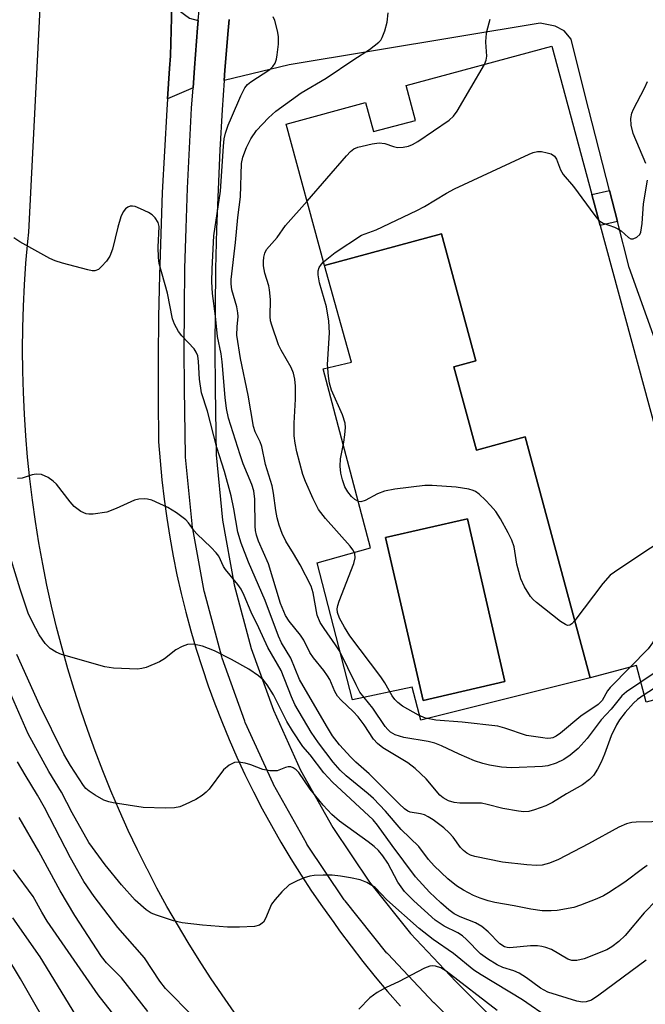
# Model space of a CAD drawing. Units: inches. Extents: x 1297759 to 1303759, y 477451 to 481452.
# Drawn here: x 1298780 to 1298902, y 480915 to 481108 of the extents above; entities that cross this region are included whole.
import ezdxf

# ---------------------------------------------------------------- set-up
doc = ezdxf.new("R2010")
doc.units = ezdxf.units.IN
doc.header["$MEASUREMENT"] = 0
for name, color, linetype in [('BLDG-Footprint', 5, 'Continuous'), ('CULTRL-Pad', 6, 'Continuous'), ('CULTRL-Swimming Pool in Ground', 4, 'Continuous'), ('TRANS-Driveway', 251, 'Continuous'), ('TRANS-Non Street Sidewalk', 7, 'Continuous'), ('TRANS-Road', 130, 'Continuous'), ('TRANS-Street Sidewalk', 7, 'Continuous'), ('Undefined', 1, 'Continuous')]:
    doc.layers.add(name, color=color, linetype=linetype)

msp = doc.modelspace()

# ---------------------------------------------------------------- linework, layer by layer
at = {"layer": 'BLDG-Footprint', "elevation": 269.36}
msp.add_lwpolyline([(1298884.06, 481102.56), (1298891.94, 481073.45), (1298893.58, 481067.39), (1298917.8, 480977.9), (1298902.61, 480973.79), (1298900.66, 480981), (1298891.62, 480978.56), (1298878.81, 481025.86), (1298869.27, 481023.28), (1298864.85, 481039.63), (1298869.14, 481040.79), (1298862.4, 481065.71), (1298839.46, 481059.51), (1298831.95, 481087.27), (1298847.51, 481091.48), (1298849.06, 481085.78), (1298857.3, 481088), (1298855.45, 481094.82)], close=True, dxfattribs=at)
at = {"layer": 'CULTRL-Pad'}
for points in [[(1298864.85, 481039.63, 0), (1298869.27, 481023.28, 0), (1298878.81, 481025.86, 0), (1298891.62, 480978.56, 0), (1298858.37, 480970.25, 0), (1298856.64, 480976.72, 0), (1298844.94, 480974.25, 0), (1298838.02, 481001.15, 0), (1298848.48, 481004.12, 0), (1298839.22, 481039.25, 0), (1298844.73, 481040.56, 0), (1298839.46, 481059.51, 0), (1298862.4, 481065.71, 0), (1298869.14, 481040.79, 0)], [(1298874.87, 480977.85, 0), (1298867.53, 481009.79, 0), (1298851.45, 481006.1, 0), (1298858.79, 480974.15, 0)]]:
    msp.add_polyline3d(points, close=True, dxfattribs=at)
at = {"layer": 'CULTRL-Swimming Pool in Ground'}
msp.add_lwpolyline([(1298874.87, 480977.85), (1298858.79, 480974.15), (1298851.45, 481006.1), (1298867.53, 481009.79)], close=True, dxfattribs=at)
at = {"layer": 'TRANS-Driveway'}
msp.add_lwpolyline([(1298814.67, 481107.59), (1298814.54, 481106.14), (1298813.92, 481098.28), (1298813.65, 481094.35), (1298808.63, 481092.19), (1298809.04, 481098.16), (1298809.23, 481100.69), (1298809.49, 481110.58), (1298812.97, 481108.07)], close=True, dxfattribs=at)
msp.add_lwpolyline([(1298904.58, 481044.15), (1298899.25, 481059.1), (1298896.94, 481068.14), (1298895.38, 481074.23), (1298890.61, 481092.88), (1298887.83, 481103.95), (1298886.51, 481105.57), (1298884.74, 481106.46), (1298881.8, 481107.05), (1298832.54, 481098.87), (1298819.76, 481095.81), (1298819.9, 481097.83), (1298820.52, 481105.62), (1298820.71, 481107.8)], dxfattribs=at)
at = {"layer": 'TRANS-Non Street Sidewalk'}
msp.add_lwpolyline([(1298896.94, 481068.14), (1298893.58, 481067.39), (1298891.94, 481073.45), (1298895.38, 481074.23)], close=True, dxfattribs=at)
at = {"layer": 'TRANS-Road'}
for points in [[(1298821.75, 480912.98, 0), (1298819.38, 480916.33, 0), (1298817.08, 480919.72, 0), (1298814.84, 480923.15, 0), (1298812.67, 480926.63, 0), (1298810.57, 480930.15, 0), (1298808.53, 480933.71, 0), (1298806.57, 480937.31, 0), (1298804.68, 480940.95, 0), (1298804.64, 480941.02, 0), (1298802.75, 480944.81, 0), (1298800.94, 480948.64, 0), (1298799.2, 480952.5, 0), (1298797.53, 480956.39, 0), (1298795.93, 480960.31, 0), (1298794.41, 480964.26, 0), (1298792.97, 480968.24, 0), (1298791.6, 480972.25, 0), (1298790.3, 480976.28, 0), (1298789.08, 480980.34, 0), (1298787.94, 480984.41, 0), (1298786.88, 480988.51, 0), (1298785.89, 480992.63, 0), (1298784.98, 480996.77, 0), (1298784.15, 481000.92, 0), (1298783.4, 481005.09, 0), (1298782.72, 481009.27, 0), (1298782.13, 481013.47, 0), (1298781.61, 481017.67, 0), (1298781.18, 481021.89, 0), (1298780.82, 481026.11, 0), (1298780.55, 481030.33, 0), (1298780.35, 481034.57, 0), (1298780.23, 481038.8, 0), (1298780.2, 481043.04, 0), (1298780.24, 481047.28, 0), (1298780.36, 481051.51, 0), (1298780.56, 481055.74, 0), (1298780.85, 481059.97, 0), (1298781.21, 481064.2, 0), (1298781.39, 481066.02, 0), (1298784.81, 481133.37, 0)], [(1298809.49, 481110.58, 0), (1298809.23, 481100.69, 0), (1298809.04, 481098.16, 0), (1298808.63, 481092.19, 0), (1298808.49, 481090.05, 0), (1298808.02, 481081.94, 0), (1298807.62, 481073.82, 0), (1298807.3, 481065.7, 0), (1298807.06, 481057.58, 0), (1298806.9, 481049.45, 0), (1298806.82, 481041.32, 0), (1298806.81, 481033.2, 0), (1298806.88, 481025.07, 0), (1298806.89, 481024.92, 0), (1298807.17, 481021.16, 0), (1298807.52, 481017.41, 0), (1298807.96, 481013.66, 0), (1298808.48, 481009.93, 0), (1298809.07, 481006.2, 0), (1298809.74, 481002.49, 0), (1298810.5, 480998.8, 0), (1298811.33, 480995.12, 0), (1298812.23, 480991.46, 0), (1298813.22, 480987.82, 0), (1298814.28, 480984.2, 0), (1298815.42, 480980.6, 0), (1298816.64, 480977.03, 0), (1298817.93, 480973.49, 0), (1298819.29, 480969.98, 0), (1298820.73, 480966.49, 0), (1298822.25, 480963.04, 0), (1298823.83, 480959.62, 0), (1298825.49, 480956.23, 0), (1298827.22, 480952.88, 0), (1298829.02, 480949.57, 0), (1298830.89, 480946.3, 0), (1298832.83, 480943.06, 0), (1298834.84, 480939.87, 0), (1298836.91, 480936.72, 0), (1298839.05, 480933.62, 0), (1298841.26, 480930.56, 0), (1298842.41, 480928.95, 0), (1298844.68, 480925.89, 0), (1298847, 480922.88, 0), (1298849.39, 480919.91, 0), (1298851.84, 480917, 0), (1298854.36, 480914.14, 0)]]:
    msp.add_polyline3d(points, dxfattribs=at)
at = {"layer": 'TRANS-Street Sidewalk'}
for points in [[(1298868.41, 480907.33), (1298860.95, 480914.76), (1298860.89, 480914.82), (1298851.86, 480924.39), (1298851.74, 480924.52), (1298851.7, 480924.57), (1298843.49, 480934.84), (1298843.34, 480935.04), (1298836, 480945.95), (1298835.89, 480946.15), (1298829.46, 480957.65), (1298829.35, 480957.87), (1298823.91, 480969.83), (1298823.82, 480970.06), (1298819.37, 480982.44), (1298819.3, 480982.68), (1298815.89, 480995.38), (1298815.84, 480995.62), (1298813.49, 481008.57), (1298813.46, 481008.81), (1298812.18, 481021.89), (1298812.17, 481022.14), (1298811.98, 481035.3), (1298811.93, 481043.18), (1298811.96, 481051.06), (1298812.07, 481058.93), (1298812.27, 481066.81), (1298812.56, 481074.68), (1298812.93, 481082.55), (1298813.38, 481090.42), (1298813.65, 481094.35), (1298813.92, 481098.28), (1298814.54, 481106.14), (1298814.67, 481107.59), (1298815.24, 481113.97)], [(1298820.71, 481107.8), (1298820.52, 481105.62), (1298819.9, 481097.83), (1298819.76, 481095.81), (1298819.37, 481090.06), (1298818.92, 481082.23), (1298818.55, 481074.44), (1298818.27, 481066.64), (1298818.07, 481058.81), (1298817.96, 481051), (1298817.92, 481043.19), (1298817.98, 481035.36), (1298818.17, 481022.35), (1298819.42, 481009.51), (1298821.72, 480996.82), (1298825.06, 480984.35), (1298829.42, 480972.21), (1298834.76, 480960.47), (1298841.06, 480949.2), (1298848.25, 480938.5), (1298856.31, 480928.41), (1298865.22, 480918.97), (1298872.58, 480911.65)]]:
    msp.add_lwpolyline(points, dxfattribs=at)
at = {"layer": 'Undefined'}
for points, elevation in [([(1298902.21, 480975.27), (1298900.86, 480974.31), (1298900.09, 480973.63), (1298898.46, 480971.79), (1298897.36, 480970.35), (1298896.77, 480969.34), (1298895.74, 480967.22), (1298894.41, 480963.58), (1298893.78, 480962.06), (1298893.04, 480960.63), (1298892.22, 480959.43), (1298891.43, 480958.63), (1298890.08, 480957.61), (1298886.95, 480955.83), (1298884.23, 480954.1), (1298882.89, 480953.48), (1298880.67, 480952.64), (1298879.57, 480952.37), (1298878.55, 480952.31), (1298877.54, 480952.39), (1298874.47, 480952.91), (1298871.39, 480953.73), (1298870.25, 480953.95), (1298866.02, 480953.95), (1298864.87, 480954.13), (1298863.76, 480954.45), (1298862.73, 480955), (1298862.06, 480955.54), (1298859.41, 480958.73), (1298857.25, 480960.8), (1298855.83, 480961.87), (1298850.93, 480964.83), (1298849.83, 480965.68), (1298849.1, 480966.55), (1298847.21, 480969.37), (1298846.04, 480970.94), (1298845.1, 480971.98), (1298842.73, 480974.17), (1298842.02, 480975), (1298841.49, 480975.92), (1298840.47, 480978.22), (1298840.07, 480978.94), (1298839.3, 480980), (1298837.26, 480982.49), (1298836.58, 480983.58), (1298835.38, 480985.95), (1298834.77, 480986.96), (1298832.53, 480989.67), (1298831.81, 480990.82), (1298830.83, 480993.14), (1298828.43, 481000.93), (1298826.52, 481005.4), (1298826.09, 481006.6), (1298825.9, 481007.52), (1298825.83, 481008.34), (1298825.79, 481013.65), (1298825.61, 481015.27), (1298825.22, 481016.52), (1298823.51, 481020.61), (1298822.89, 481022.34), (1298820.64, 481029.54), (1298820.21, 481031.41), (1298819.94, 481033.62), (1298819.39, 481040.62), (1298819.14, 481042.19), (1298818.44, 481045.56), (1298818.09, 481049.56), (1298817.47, 481054.02), (1298817.34, 481056.31), (1298817.38, 481058.87), (1298817.72, 481065.34), (1298819.04, 481074.08), (1298819.61, 481082.93), (1298819.76, 481084.35), (1298820.01, 481085.46), (1298820.54, 481087.03), (1298821.17, 481088.57), (1298823.01, 481092.83), (1298823.81, 481094.36), (1298824.36, 481095.02), (1298825.02, 481095.58), (1298828.7, 481097.97), (1298829.3, 481098.54), (1298829.76, 481099.19), (1298830.03, 481100), (1298830.17, 481100.87), (1298830.4, 481102.96), (1298830.44, 481104.45), (1298830.25, 481105.6), (1298829.71, 481107.57), (1298829.39, 481108.32)], 264), ([(1298901.54, 480977.73), (1298898.71, 480975.81), (1298897.81, 480975.06), (1298895.69, 480972.45), (1298893.77, 480970.31), (1298891, 480966.67), (1298889.21, 480964.69), (1298887.64, 480963.38), (1298886.44, 480962.54), (1298884.9, 480961.82), (1298883.29, 480961.3), (1298882.23, 480961.17), (1298876.16, 480960.89), (1298874.2, 480961.02), (1298871.85, 480961.44), (1298870.53, 480961.75), (1298868.87, 480962.31), (1298865.86, 480963.59), (1298862.44, 480965.26), (1298861.13, 480965.75), (1298859.78, 480966.09), (1298855, 480966.87), (1298853.33, 480967.38), (1298852.42, 480967.91), (1298851.87, 480968.41), (1298851.36, 480969.03), (1298848.91, 480972.6), (1298846.41, 480975.79), (1298845.64, 480977.18), (1298842.4, 480983.87), (1298841.64, 480985.08), (1298839.37, 480988.23), (1298838.62, 480989.42), (1298838.02, 480990.91), (1298837.24, 480995.28), (1298836.84, 480996.56), (1298834.69, 481000.76), (1298833.37, 481003.01), (1298831.84, 481005.42), (1298831.13, 481006.88), (1298830.54, 481008.56), (1298830.17, 481009.99), (1298829.88, 481011.43), (1298829.45, 481014.84), (1298829.19, 481016.25), (1298827.87, 481020.48), (1298827.17, 481023.96), (1298826.81, 481024.92), (1298825.86, 481026.83), (1298825.51, 481027.9), (1298824.44, 481034.09), (1298822.97, 481041.27), (1298822.27, 481045.84), (1298822.29, 481047.5), (1298822.48, 481049.52), (1298822.45, 481050.24), (1298822.22, 481051.37), (1298821.28, 481054.74), (1298821.11, 481055.89), (1298821.1, 481056.76), (1298821.99, 481064.04), (1298822.47, 481068.96), (1298822.96, 481072.99), (1298823.18, 481079.5), (1298823.44, 481080.77), (1298824.13, 481082.65), (1298825, 481084.35), (1298826.11, 481086.01), (1298828.45, 481088.5), (1298829.89, 481089.77), (1298834.88, 481093.37), (1298839.81, 481096.3), (1298845.18, 481099.94), (1298848.3, 481101.89), (1298850.14, 481103.33), (1298850.51, 481103.76), (1298850.8, 481104.25), (1298851.32, 481105.6), (1298851.78, 481107.3), (1298851.95, 481109.08)], 266), ([(1298870.83, 481098.98), (1298871.18, 481099.79), (1298871.31, 481100.59), (1298871.12, 481103.36), (1298871.15, 481104.41), (1298871.32, 481105.42), (1298871.99, 481107.83)], 268), ([(1298836.04, 481072.15), (1298843.76, 481081.03), (1298844.57, 481081.89), (1298845.24, 481082.42), (1298846, 481082.74), (1298846.82, 481082.96), (1298848.79, 481083.37), (1298850.2, 481083.56), (1298851.31, 481083.44), (1298852.97, 481082.88), (1298853.81, 481082.69), (1298854.89, 481082.72), (1298855.95, 481082.96), (1298856.74, 481083.28), (1298857.77, 481083.85), (1298863.95, 481088.04), (1298864.8, 481088.84), (1298865.46, 481089.8), (1298870.83, 481098.98)], 268), ([(1298902.54, 481079.55), (1298900.06, 481085.42), (1298899.63, 481087.02), (1298899.57, 481088.36), (1298899.77, 481089.41), (1298900.08, 481090.21), (1298902.23, 481094.32), (1298902.82, 481095.61)], 270), ([(1298839.26, 481060.24), (1298841.52, 481062.05), (1298846.7, 481065.46), (1298849.62, 481066.54), (1298857.55, 481070.28), (1298859.1, 481071.11), (1298863.38, 481073.71), (1298864.96, 481074.53), (1298879.6, 481081.35), (1298880.43, 481081.68), (1298881.26, 481081.89), (1298882.07, 481081.87), (1298883.16, 481081.65), (1298883.92, 481081.4), (1298884.57, 481081), (1298885, 481080.38), (1298885.77, 481078.31), (1298886.27, 481077.36), (1298888.29, 481075.02), (1298892.48, 481069.32), (1298893.32, 481068.36)], 270), ([(1298893.32, 481068.36), (1298894.15, 481067.81), (1298896.37, 481067.05), (1298897.05, 481066.72), (1298897.66, 481066.29), (1298899.1, 481064.98), (1298899.59, 481064.73), (1298900.06, 481064.74), (1298900.77, 481065.04), (1298901.34, 481065.57), (1298901.55, 481066.05), (1298901.8, 481067.74), (1298902.03, 481071.58), (1298902.85, 481076.26)], 270), ([(1298899.41, 480980.66), (1298895.5, 480976.71), (1298895.01, 480976.02), (1298893.97, 480974.14), (1298893.16, 480973.32), (1298889.76, 480971.06), (1298885.8, 480967.75), (1298884.93, 480967.14), (1298884.29, 480966.83), (1298883.86, 480966.73), (1298883.14, 480966.7), (1298882.27, 480966.78), (1298879.09, 480967.23), (1298874.85, 480968.72), (1298873.5, 480969.09), (1298866.46, 480969.85), (1298861.28, 480970.29), (1298859.26, 480970.67), (1298857.9, 480971.24), (1298854.79, 480973.03), (1298853.86, 480973.73), (1298853.24, 480974.33), (1298852.73, 480975.03), (1298851.3, 480977.58), (1298850.51, 480978.77), (1298844.4, 480986.8), (1298843.36, 480988.53), (1298842.4, 480990.32), (1298842.01, 480991.38), (1298841.95, 480992.1), (1298842.05, 480992.78), (1298842.31, 480993.61), (1298845.24, 481001.01), (1298845.46, 481002.12), (1298845.38, 481002.96), (1298845.04, 481003.72), (1298844.52, 481004.41), (1298839.65, 481009.87), (1298838.29, 481011.64), (1298837.23, 481013.7), (1298835.71, 481017.11), (1298835.21, 481018.46), (1298834.01, 481022.94), (1298833.68, 481024.64), (1298833.5, 481026.11), (1298833.47, 481028.59), (1298833.77, 481033.25), (1298833.75, 481035.81), (1298833.64, 481037.21), (1298833.36, 481038.36), (1298832.94, 481039.47), (1298830.96, 481042.89), (1298830.45, 481043.91), (1298829.09, 481047.8), (1298828.88, 481048.66), (1298828.78, 481049.48), (1298828.84, 481052.82), (1298828.67, 481054.71), (1298828.51, 481055.5), (1298827.76, 481057.98), (1298827.48, 481059.44), (1298827.45, 481060.32), (1298827.54, 481061.17), (1298827.74, 481061.92), (1298828.09, 481062.63), (1298830.18, 481065), (1298831.8, 481067.38), (1298836.04, 481072.15)], 268), ([(1298906.76, 480950.36), (1298900.59, 480950.25), (1298899.75, 480950.16), (1298898.74, 480949.93), (1298897.19, 480949.26), (1298891.25, 480945.97), (1298885.37, 480942.93), (1298883.64, 480942.18), (1298882.2, 480941.83), (1298881.08, 480941.76), (1298879.13, 480941.86), (1298874.4, 480942.41), (1298868.95, 480943.51), (1298868.11, 480943.77), (1298867.37, 480944.16), (1298866.73, 480944.66), (1298866.15, 480945.26), (1298864.68, 480947.32), (1298863.94, 480948.16), (1298862.86, 480949.11), (1298860.78, 480950.69), (1298859.81, 480951.32), (1298859.08, 480951.66), (1298858.29, 480951.88), (1298856.29, 480952.23), (1298855.81, 480952.42), (1298855.17, 480952.85), (1298854.09, 480953.85), (1298848.23, 480959.73), (1298845.62, 480962.03), (1298844.64, 480963), (1298842.39, 480965.43), (1298841.05, 480967.21), (1298839.84, 480969.16), (1298834.56, 480978.25), (1298832.84, 480982.44), (1298831.04, 480985.48), (1298830.41, 480986.74), (1298827.78, 480993.75), (1298824.53, 481001.25), (1298823.08, 481005.01), (1298822.47, 481007.19), (1298821.68, 481011.78), (1298821.1, 481014.3), (1298819.8, 481019.07), (1298818.35, 481023.78), (1298816.5, 481030.95), (1298815.31, 481034.54), (1298814.91, 481037.17), (1298814.73, 481040.65), (1298814.56, 481041.77), (1298814.28, 481042.49), (1298813.85, 481043.17), (1298811.45, 481045.7), (1298810.77, 481046.58), (1298809.98, 481047.98), (1298809.61, 481049.02), (1298808.62, 481054.07), (1298807.01, 481059.92), (1298806.88, 481061.07), (1298806.81, 481063.11), (1298806.99, 481067.18), (1298806.78, 481067.95), (1298806.23, 481068.88), (1298805.65, 481069.45), (1298804.92, 481069.91), (1298803.34, 481070.66), (1298802.28, 481071.07), (1298801.76, 481071.17), (1298801.28, 481071.13), (1298800.83, 481070.94), (1298800.42, 481070.66), (1298799.92, 481070.07), (1298799.47, 481069.03), (1298798.9, 481067.06), (1298797.82, 481062.73), (1298797.33, 481061.36), (1298796.67, 481060.39), (1298795.7, 481059.29), (1298795.07, 481058.75), (1298794.36, 481058.47), (1298793.82, 481058.48), (1298792.97, 481058.64), (1298788.02, 481059.95), (1298786.59, 481060.41), (1298785.55, 481060.91), (1298779.68, 481064.16), (1298778.45, 481064.92)], 262), ([(1298888.56, 480989.84), (1298887.96, 480989.18), (1298887.58, 480988.91), (1298887.16, 480988.85), (1298886.72, 480989.02), (1298885.79, 480989.64), (1298881.08, 480993.34), (1298880.42, 480993.93), (1298879.87, 480994.57), (1298878.7, 480996.45), (1298878, 480998.04), (1298877.22, 481000.92), (1298876.65, 481004.32), (1298876.21, 481005.57), (1298875.49, 481007.07), (1298874.01, 481009.81), (1298873.06, 481011.22), (1298872.05, 481012.41), (1298871.03, 481013.44), (1298869.78, 481014.63), (1298869.11, 481015.13), (1298868.61, 481015.38), (1298867.81, 481015.6), (1298865.27, 481016), (1298860.59, 481016.36), (1298859.13, 481016.35), (1298853.28, 481015.59), (1298851.25, 481015.23), (1298849.84, 481014.71), (1298847.44, 481013.41), (1298846.55, 481013.15), (1298846.1, 481013.21), (1298845.39, 481013.58), (1298844.77, 481014.16), (1298844.06, 481015.09), (1298843.47, 481016.1), (1298842.97, 481017.46), (1298842.67, 481018.73), (1298842.52, 481020.14), (1298842.62, 481021.59), (1298843.25, 481024.83), (1298843.44, 481026.28), (1298843.56, 481027.71), (1298843.52, 481028.56), (1298843, 481030.2), (1298840.8, 481035.04), (1298840.43, 481036.41), (1298840.23, 481037.8), (1298840.07, 481040.06), (1298840.41, 481046.3), (1298840.3, 481048.6), (1298839.86, 481051.38), (1298838.44, 481056.09), (1298838.18, 481057.66), (1298838.22, 481058.45), (1298838.43, 481059.14), (1298838.83, 481059.78), (1298839.26, 481060.24)], 270), ([(1298902.8, 480941.73), (1298901.87, 480941.1), (1298898.4, 480938.46), (1298895.2, 480936.35), (1298894.22, 480935.8), (1298892.92, 480935.21), (1298889.72, 480933.93), (1298888.36, 480933.48), (1298885.13, 480932.92), (1298883.95, 480932.85), (1298882.18, 480932.88), (1298879.95, 480933.15), (1298876.68, 480933.82), (1298872.9, 480934.47), (1298871.57, 480934.79), (1298869.99, 480935.33), (1298868.71, 480935.87), (1298866.73, 480936.89), (1298865.34, 480937.76), (1298863.64, 480939.1), (1298860.98, 480941.66), (1298859.88, 480942.95), (1298857.95, 480945.48), (1298854.51, 480948.81), (1298851.4, 480952.42), (1298849.05, 480954.89), (1298848.02, 480955.84), (1298843.71, 480959.33), (1298842.52, 480960.45), (1298841.15, 480962.05), (1298838.26, 480965.84), (1298836.84, 480967.92), (1298833.64, 480973.36), (1298832.97, 480974.87), (1298830.97, 480980.04), (1298828.31, 480984.55), (1298826.56, 480988.41), (1298825.04, 480991.45), (1298823.69, 480994.75), (1298823.07, 480995.96), (1298822.41, 480996.91), (1298819.99, 480999.84), (1298819.62, 481000.46), (1298818.69, 481002.45), (1298818.21, 481003.14), (1298817.23, 481004.17), (1298814.37, 481006.84), (1298813.84, 481007.46), (1298812.78, 481008.98), (1298812.24, 481009.57), (1298810.4, 481010.96), (1298808.68, 481012.01), (1298805.53, 481013.42), (1298804.72, 481013.65), (1298804.15, 481013.72), (1298802.98, 481013.66), (1298802.17, 481013.43), (1298798.57, 481011.79), (1298796.7, 481011.12), (1298794.08, 481010.71), (1298793.21, 481010.69), (1298792.65, 481010.76), (1298791.66, 481011.21), (1298790.32, 481012.22), (1298789.54, 481013.1), (1298786.83, 481016.61), (1298786.2, 481017.21), (1298785.22, 481017.88), (1298783.9, 481018.48), (1298782.86, 481018.58), (1298782.1, 481018.45), (1298780.14, 481017.8), (1298779.18, 481017.7)], 260), ([(1298909.62, 481008.12), (1298897.19, 480999.94), (1298895.53, 480998.73), (1298894.08, 480997.1), (1298888.56, 480989.84)], 270), ([(1298904.59, 480934.95), (1298902.18, 480932.45), (1298898.48, 480928.03), (1298897.23, 480926.81), (1298895.87, 480925.79), (1298894.86, 480925.22), (1298890.4, 480923.46), (1298888.98, 480923.08), (1298887.98, 480923.13), (1298887.23, 480923.35), (1298883.97, 480925.23), (1298882.91, 480925.65), (1298882.1, 480925.87), (1298881.27, 480925.97), (1298879.86, 480925.96), (1298875.81, 480925.6), (1298875.29, 480925.62), (1298874.78, 480925.76), (1298873.85, 480926.34), (1298871.57, 480928.75), (1298870.31, 480929.79), (1298869.07, 480930.47), (1298866.08, 480931.68), (1298864.91, 480932.25), (1298863.84, 480933.02), (1298862.26, 480934.39), (1298860.03, 480936.49), (1298857.32, 480939.51), (1298852.74, 480945.65), (1298849.88, 480949.63), (1298848.99, 480950.74), (1298840.99, 480958.11), (1298839.31, 480959.92), (1298836.61, 480963.47), (1298835.22, 480965.1), (1298833.16, 480968.19), (1298832.09, 480970.01), (1298829.44, 480975.23), (1298828.18, 480977.23), (1298827.46, 480978.09), (1298826.48, 480979), (1298824.58, 480980.28), (1298821.2, 480982.2), (1298817.84, 480983.86), (1298815.49, 480984.8), (1298813.65, 480985.18), (1298812.59, 480985.13), (1298811.52, 480984.76), (1298810.25, 480984.09), (1298808.02, 480982.29), (1298807.06, 480981.69), (1298804.43, 480980.62), (1298803.61, 480980.39), (1298802.76, 480980.28), (1298798.04, 480980.48), (1298796.31, 480980.76), (1298787.86, 480983.19), (1298786.79, 480983.62), (1298785.61, 480984.34), (1298785.19, 480984.7), (1298784.61, 480985.34), (1298783.46, 480987.02), (1298782.12, 480989.48), (1298781.32, 480991.3), (1298779.69, 480996), (1298777.04, 481004.72)], 258), ([(1298912.16, 480998.72), (1298910.56, 480997.82), (1298909.37, 480996.98), (1298908.36, 480995.97), (1298907.48, 480994.87), (1298907.2, 480994.39), (1298906.89, 480993.59), (1298905.8, 480989.02), (1298905.05, 480987.46), (1298903.84, 480985.46), (1298902.99, 480984.27), (1298899.41, 480980.66)], 268), ([(1298902.56, 480923.17), (1298893.3, 480916.27), (1298891.83, 480915.32), (1298890.81, 480914.97), (1298890.1, 480914.94), (1298889, 480915.14), (1298883.29, 480916.89), (1298881.86, 480917.65), (1298879.08, 480919.67), (1298877.63, 480920.6), (1298876.63, 480921.05), (1298874.43, 480921.72), (1298873.35, 480922.22), (1298871.42, 480923.42), (1298870.05, 480924.41), (1298867.34, 480927.24), (1298866.52, 480927.95), (1298865.59, 480928.5), (1298862.92, 480929.84), (1298861.19, 480931.02), (1298856.96, 480934.78), (1298855.14, 480936.64), (1298853.84, 480938.49), (1298851.89, 480942.23), (1298850.92, 480943.63), (1298850.04, 480944.72), (1298849.21, 480945.5), (1298848.05, 480946.4), (1298842.41, 480950.43), (1298840.86, 480951.78), (1298839.22, 480953.59), (1298836.61, 480956.76), (1298834.44, 480960), (1298833.9, 480960.55), (1298833.29, 480960.94), (1298832.83, 480961.08), (1298832.31, 480961.1), (1298831.82, 480960.99), (1298830.14, 480960.35), (1298828.75, 480960.31), (1298827.36, 480960.58), (1298824.96, 480961.5), (1298823.89, 480961.81), (1298822.57, 480962.02), (1298821.79, 480961.93), (1298820.77, 480961.43), (1298819.64, 480960.52), (1298816.8, 480956.75), (1298816.23, 480956.13), (1298815.42, 480955.46), (1298814.22, 480954.73), (1298812.11, 480953.71), (1298811.03, 480953.28), (1298810, 480953.04), (1298808.26, 480952.98), (1298803.86, 480953.13), (1298797.97, 480954.02), (1298797.11, 480954.22), (1298796.17, 480954.6), (1298794.44, 480955.58), (1298793.25, 480956.35), (1298792.62, 480956.88), (1298792.15, 480957.48), (1298789.58, 480961.36), (1298788.29, 480963.59), (1298783.49, 480973.29), (1298779.04, 480983.16)], 256), ([(1298916.1, 480984.19), (1298914.67, 480982.38), (1298914.23, 480982), (1298913.59, 480981.62), (1298912.88, 480981.39), (1298912.13, 480981.31), (1298908.82, 480981.55), (1298907.95, 480981.53), (1298907.4, 480981.44), (1298906.87, 480981.24), (1298906.11, 480980.81), (1298901.54, 480977.73)], 266), ([(1298883.59, 480911.72), (1298878.28, 480915.36), (1298870.19, 480920.26), (1298868.79, 480921.2), (1298864.75, 480924.46), (1298860.76, 480927.24), (1298858.05, 480929.4), (1298851.67, 480935.01), (1298849.38, 480937.45), (1298847.76, 480938.42), (1298846.47, 480938.91), (1298844.53, 480939.34), (1298842.58, 480939.66), (1298840.93, 480939.82), (1298839.18, 480939.84), (1298837.42, 480939.78), (1298836.56, 480939.67), (1298835.44, 480939.32), (1298834.08, 480938.76), (1298832.53, 480937.95), (1298831.09, 480936.59), (1298829.75, 480935.08), (1298829.08, 480934.16), (1298827.88, 480931.33), (1298827.46, 480930.65), (1298826.71, 480930.05), (1298825.68, 480929.76), (1298822.77, 480929.62), (1298820.44, 480929.63), (1298815.48, 480930.05), (1298811.53, 480930.52), (1298809.84, 480930.89), (1298806.48, 480931.97), (1298805.41, 480932.4), (1298804.43, 480933.03), (1298802.26, 480934.97), (1298799.6, 480937.98), (1298796.39, 480941.89), (1298793.19, 480946.27), (1298789.91, 480952.1), (1298787.86, 480956.12), (1298785.34, 480960.17), (1298781.26, 480967.62), (1298776.27, 480979.12)], 254), ([(1298913.62, 480976.77), (1298910.2, 480976.61), (1298906.86, 480976.9), (1298905.41, 480976.84), (1298904.56, 480976.65), (1298904.03, 480976.42), (1298902.21, 480975.27)], 264), ([(1298813.66, 480912.13), (1298808.22, 480917.62), (1298807.14, 480919.03), (1298804.11, 480923.63), (1298798.91, 480929.56), (1298794.24, 480935.66), (1298792.23, 480938.6), (1298789.59, 480943.22), (1298784.49, 480953.11), (1298783.11, 480955.52), (1298780.67, 480959.51), (1298779.23, 480962.07)], 252), ([(1298804.75, 480913.12), (1298799.63, 480919.68), (1298796.68, 480922.66), (1298795.68, 480923.88), (1298790.42, 480931.96), (1298787.58, 480936.79), (1298783.37, 480944.51), (1298779.51, 480951.15)], 250), ([(1298802.16, 480907.28), (1298795.01, 480916.38), (1298785.02, 480930.85), (1298783.95, 480932.58), (1298782.27, 480935.69), (1298778.42, 480940.88)], 248), ([(1298791.39, 480911.17), (1298783.64, 480923.79), (1298778.28, 480931.48)], 246), ([(1298786.76, 480907.27), (1298779.8, 480919.52), (1298773.95, 480929.05)], 244), ([(1298873.36, 480913.28), (1298863.36, 480921.02), (1298862.25, 480921.68), (1298861.23, 480922), (1298860.69, 480922.06), (1298860.15, 480922), (1298859.08, 480921.6), (1298853.97, 480918.94), (1298851.55, 480917.83), (1298849.76, 480916.81), (1298848.35, 480915.79), (1298846.22, 480913.52)], 252)]:
    msp.add_lwpolyline(points, dxfattribs=dict(at, elevation=elevation))

doc.saveas('drawing.dxf')
